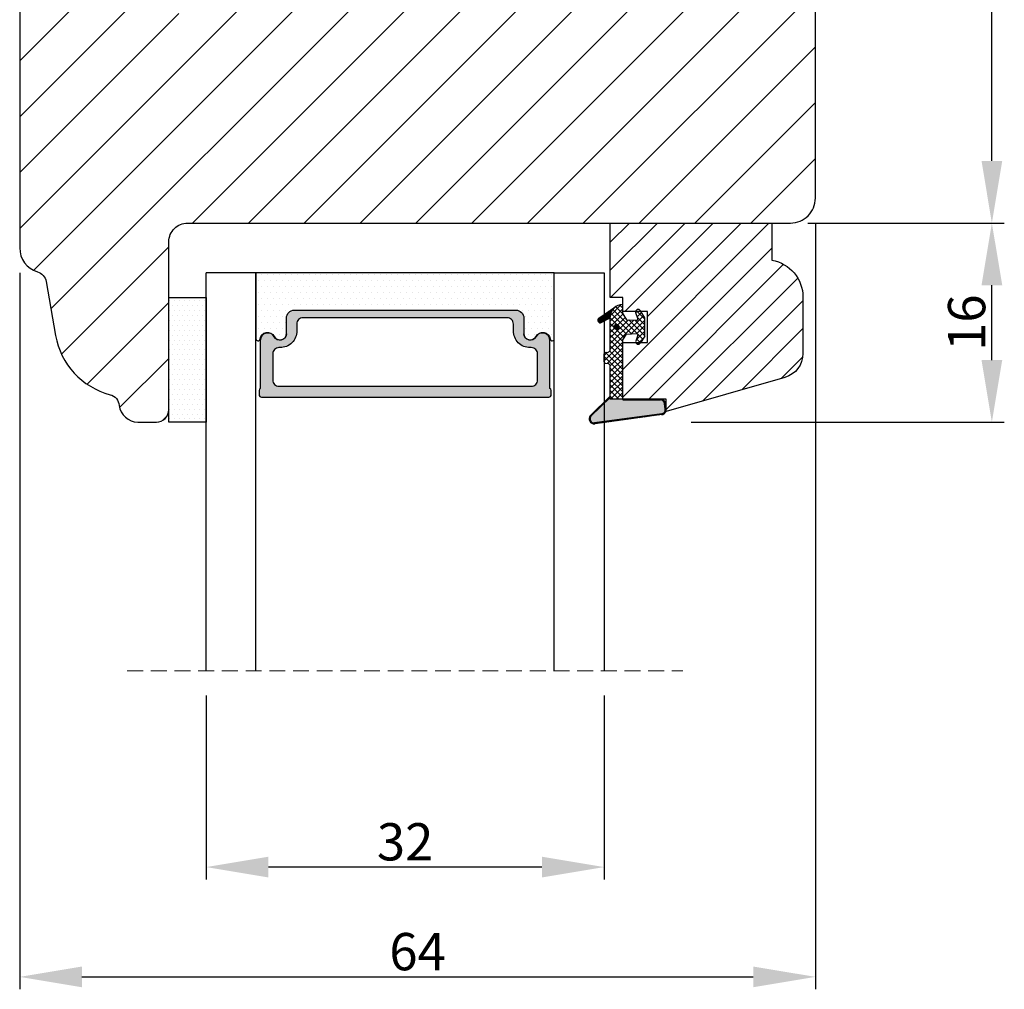
# Model space of a CAD drawing. Units: millimetres. Extents: x -53 to 1296, y -875 to -320.
# Drawn here: x 899 to 978, y -582 to -504 of the extents above; entities that cross this region are included whole.
import ezdxf

# ---------------------------------------------------------------- set-up
doc = ezdxf.new("R2010")
doc.units = ezdxf.units.MM
doc.linetypes.add('HIDDEN', pattern=[1.905, 1.27, -0.635])
doc.layers.get('0').update_dxf_attribs({"lineweight": 0})
doc.layers.get('DEFPOINTS').update_dxf_attribs({"lineweight": 0})
for name, color, linetype, lineweight in [('02 MEASURES', 156, 'Continuous', 13), ('03 FRAME', 40, 'Continuous', 25), ('04 FRAME HATCH', 40, 'Continuous', 0), ('05 SASH', 40, 'Continuous', 25), ('06 SASH HATCH', 40, 'Continuous', 0), ('07 GLASS', 151, 'Continuous', 25), ('13 GASKET', 254, 'Continuous', 25), ('14 GASKET HATCH', 254, 'Continuous', 0), ('19 PV', 7, 'Continuous', 25)]:
    doc.layers.add(name, color=color, linetype=linetype, lineweight=lineweight)
doc.styles.add('M1x1', font='arial.ttf', dxfattribs={"height": 3})
doc.dimstyles.new('M1x1', dxfattribs={"dimscale": 0, "dimtxt": 3, "dimasz": 5, "dimexe": 1, "dimexo": 2, "dimgap": 0.5, "dimtad": 1, "dimdec": 0, "dimdsep": 46, "dimtxsty": 'M1x1', "dimcen": -1, "dimclrd": 256, "dimclre": 256, "dimclrt": 256, "dimazin": 2, "dimtfac": 1, "dimtdec": 0, "dimtmove": 0, "dimatfit": 3, "dimfxl": 1, "dimtolj": 1, "dimarcsym": 0})
pattern_1 = [(45, (224.84407, 1361.98815), (-0.0449012806, 0.0449012806), [])]

# ---------------------------------------------------------------- blocks, each defined once
blk = doc.blocks.new('*D73')
at = {"layer": '02 MEASURES', "lineweight": -2}
for p, q in [((913.554, -558.367), (913.554, -573.163)), ((945.554, -558.367), (945.554, -573.163)), ((940.554, -572.163), (918.554, -572.163))]:
    blk.add_line(p, q, dxfattribs=at)
at = {"layer": '02 MEASURES'}
for points in [[(918.554, -571.329), (918.554, -572.996), (913.554, -572.163)], [(940.554, -572.996), (940.554, -571.329), (945.554, -572.163)]]:
    blk.add_solid(points, dxfattribs=at)
at = {"layer": 'DEFPOINTS', "color": 0}
for p in [(913.554, -556.367), (945.554, -556.367), (913.554, -572.163)]:
    blk.add_point(p, dxfattribs=at)
at = {"layer": '02 MEASURES', "insert": (929.554, -570.131), "char_height": 3, "attachment_point": 5, "style": 'M1x1'}
blk.add_mtext('\\A1;32', dxfattribs=at)
blk = doc.blocks.new('*D74')
at = {"layer": '02 MEASURES', "lineweight": -2}
for p, q in [((962.554, -520.367), (962.554, -581.993)), ((898.554, -524.367), (898.554, -581.993)), ((903.554, -580.993), (957.554, -580.993))]:
    blk.add_line(p, q, dxfattribs=at)
at = {"layer": '02 MEASURES'}
for points in [[(903.554, -580.16), (903.554, -581.826), (898.554, -580.993)], [(957.554, -581.826), (957.554, -580.16), (962.554, -580.993)]]:
    blk.add_solid(points, dxfattribs=at)
at = {"layer": 'DEFPOINTS', "color": 0}
for p in [(962.554, -518.367), (898.554, -522.367), (962.554, -580.993)]:
    blk.add_point(p, dxfattribs=at)
at = {"layer": '02 MEASURES', "insert": (930.554, -578.962), "char_height": 3, "attachment_point": 5, "style": 'M1x1'}
blk.add_mtext('\\A1;64', dxfattribs=at)
blk = doc.blocks.new('*D75')
at = {"layer": '02 MEASURES', "lineweight": -2}
for p, q in [((962.554, -520.367), (977.748, -520.367)), ((976.748, -531.386), (976.748, -525.367)), ((952.554, -536.386), (977.748, -536.386))]:
    blk.add_line(p, q, dxfattribs=at)
at = {"layer": '02 MEASURES'}
for points in [[(977.582, -525.367), (975.915, -525.367), (976.748, -520.367)], [(975.915, -531.386), (977.582, -531.386), (976.748, -536.386)]]:
    blk.add_solid(points, dxfattribs=at)
at = {"layer": 'DEFPOINTS', "color": 0}
for p in [(960.554, -520.367), (976.748, -520.367), (950.554, -536.386)]:
    blk.add_point(p, dxfattribs=at)
at = {"layer": '02 MEASURES', "insert": (974.717, -528.376), "char_height": 3, "attachment_point": 5, "rotation": 90, "style": 'M1x1'}
blk.add_mtext('\\A1;16', dxfattribs=at)
blk = doc.blocks.new('*D76')
at = {"layer": '02 MEASURES', "lineweight": -2}
for p, q in [((961.554, -481.367), (977.748, -481.367)), ((976.748, -515.367), (976.748, -486.367)), ((961.951, -520.367), (977.748, -520.367))]:
    blk.add_line(p, q, dxfattribs=at)
at = {"layer": '02 MEASURES'}
for points in [[(977.582, -486.367), (975.915, -486.367), (976.748, -481.367)], [(975.915, -515.367), (977.582, -515.367), (976.748, -520.367)]]:
    blk.add_solid(points, dxfattribs=at)
at = {"layer": 'DEFPOINTS', "color": 0}
for p in [(959.554, -481.367), (976.748, -481.367), (959.951, -520.367)]:
    blk.add_point(p, dxfattribs=at)
at = {"layer": '02 MEASURES', "insert": (974.717, -500.867), "char_height": 3, "attachment_point": 5, "rotation": 90, "style": 'M1x1'}
blk.add_mtext('\\A1;39', dxfattribs=at)
blk = doc.blocks.new('gasket_3 LAG Trea')
at = {"layer": '13 GASKET'}
h = blk.add_hatch(color=256, dxfattribs=at)
edge = h.paths.add_edge_path()
edge.add_arc((-2.5, -1.25), 0.211, 0, 360)
at = {"layer": '14 GASKET HATCH'}
h = blk.add_hatch(dxfattribs=at)
h.set_pattern_fill('ANSI31', color=256, scale=0.02, style=0)
h.set_pattern_definition(pattern_1)
h.paths.add_polyline_path([(-3, -0.45, -0.242611), (-2.58, 0.365), (-3.914, -0.561, 0.906861), (-3.72, -0.909), (-3, -0.513)])
h = blk.add_hatch(dxfattribs=at)
h.set_pattern_fill('ANSI37', color=256, scale=0.1, style=0)
h.set_pattern_definition([(45, (224.84407, 1361.98815), (-0.2245064, 0.2245064), []), (135, (224.84407, 1361.98815), (-0.2245064, -0.2245064), [])])
h.paths.add_polyline_path([(-2, -7.05), (-2, -2.3), (-1.7, -1.83), (-0.888, -1.783, -0.531351), (-0.787, -1.915), (-0.946, -2.386, 0.935922), (-0.577, -2.538), (-0.211, -1.985), (-0.211, -0.515), (-0.552, 0), (-0.95, 0, 0.145665), (-0.946, -0.114), (-0.787, -0.585, -0.531351), (-0.888, -0.717), (-1.7, -0.67), (-2, -0.2), (-2, 0), (-2, 0.55, 0.149756), (-2.56, 0.378), (-2.58, 0.365, 0.242611), (-3, -0.45), (-3, -3.083, -0.374514), (-3.173, -3.281), (-3.414, -3.314, 0.374514), (-3.5, -3.413), (-3.5, -4.068, 0.374514), (-3.414, -4.167), (-3.173, -4.2, -0.374514), (-3, -4.398), (-3, -7.05)])
h.paths.add_polyline_path([(-2.711, -1.25, -1), (-2.289, -1.25, -1)], flags=16)
h = blk.add_hatch(dxfattribs=at)
h.set_pattern_fill('ANSI31', color=256, scale=0.02, style=0)
h.set_pattern_definition(pattern_1)
h.paths.add_polyline_path([(-4.554, -8.439), (-3, -6.929), (-3, -6.832), (-4.605, -8.391, 0.685464), (-4.249, -9.047), (1.151, -8.301, 0.414948), (1.497, -7.852), (1.437, -7.398, 0.376393), (1.04, -7.05), (-2, -7.05), (-2, -7.12), (1.04, -7.12, -0.376393), (1.367, -7.407), (1.427, -7.862, -0.409513), (1.148, -8.231, -0.004646), (1.142, -8.232), (-4.258, -8.977), (-4.258, -8.977), (-4.258, -8.977, -0.681239)])
h = blk.add_hatch(dxfattribs=at)
h.set_pattern_fill('AR-SAND', color=256, scale=0.003, style=0)
h.set_pattern_definition([(37.5, (224.84407, 1361.98815), (-0.004800094, 0.146823971), [0, -0.115824, 0, -0.12954, 0, -0.123825]), (7.5, (224.84407, 1361.98815), (0.134856985, 0.21504753), [0, -0.062484, 0, -0.104394, 0, -0.040005]), (327.5, (224.75034, 1361.98815), (0.237297711, 0.000431155), [0, -0.0381, 0, -0.13716, 0, -0.17907]), (317.5, (224.75034, 1361.98815), (0.229066936, 0.066878797), [0, -0.01905, 0, -0.089916, 0, -0.10287])])
h.paths.add_polyline_path([(1.427, -7.862), (1.367, -7.407, 0.376393), (1.04, -7.12), (-2, -7.12), (-2, -7.05), (-3, -7.05), (-3, -6.929), (-4.554, -8.439, 0.681239), (-4.258, -8.977), (-4.258, -8.977), (-4.258, -8.977), (1.142, -8.232), (1.148, -8.231, 0.409513)])
at = {"layer": '13 GASKET'}
for p, q in [((-3.914, -0.561), (-2.56, 0.378)), ((-2, -0.2), (-2, 0.55)), ((-2, 0.55), (-2, 0.55)), ((-0.211, -0.515), (-0.577, 0.038)), ((-3.72, -0.909), (-3, -0.513)), ((-3, -3.083), (-3, -0.45)), ((-2, -0.2), (-1.7, -0.67)), ((-1.7, -0.67), (-0.888, -0.717)), ((-0.787, -0.585), (-0.946, -0.114)), ((-0.211, -1.985), (-0.211, -0.515)), ((-2, -2.3), (-1.7, -1.83)), ((-2, -7.05), (-2, -2.3)), ((-1.7, -1.83), (-0.888, -1.783)), ((-0.787, -1.915), (-0.946, -2.386)), ((-0.211, -1.985), (-0.577, -2.538)), ((-3.5, -4.068), (-3.5, -3.413)), ((-3.414, -3.314), (-3.173, -3.281)), ((-3.414, -4.167), (-3.173, -4.2)), ((-3, -7.05), (-3, -4.398)), ((-3, -6.832), (-4.605, -8.391)), ((-3, -6.929), (-4.556, -8.441)), ((-2, -7.05), (-3, -7.05)), ((-2, -7.05), (1.04, -7.05)), ((-2, -7.05), (-2, -7.12)), ((-2, -7.12), (1.04, -7.12)), ((1.427, -7.862), (1.367, -7.407)), ((1.497, -7.852), (1.437, -7.398)), ((1.148, -8.231), (-4.258, -8.977)), ((1.151, -8.301), (-4.249, -9.047))]:
    blk.add_line(p, q, dxfattribs=at)
blk.add_circle((-2.5, -1.25), 0.211, dxfattribs=at)
for centre, radius, start, end in [((-2, -0.45), 1, 90, 180), ((-0.757, -0.05), 0.2, 26.23995, 198.65689), ((-3.8, -0.725), 0.2, 124.76002, 293.57466), ((-0.882, -0.617), 0.1, 266.72101, 18.65689), ((-0.882, -1.883), 0.1, 341.34311, 93.27899), ((-3.2, -3.083), 0.2, 277.87346, 360), ((-0.757, -2.45), 0.2, 161.34311, 333.76005), ((-3.4, -3.413), 0.1, 97.87346, 180), ((-3.4, -4.068), 0.1, 180, 262.12654), ((-3.2, -4.398), 0.2, 0, 82.12654), ((1.04, -7.45), 0.4, 7.49608, 90), ((1.04, -7.45), 0.33, 7.49608, 90), ((1.1, -7.905), 0.33, 277.35238, 7.49608), ((1.1, -7.905), 0.4, 277.35238, 7.49608), ((-4.3, -8.65), 0.4, 139.63546, 277.35238), ((-4.3, -8.65), 0.33, 139.63546, 277.35238)]:
    blk.add_arc(centre, radius, start, end, dxfattribs=at)
blk = doc.blocks.new('2-lags glas+glaslist 1')
at = {"layer": '04 FRAME HATCH'}
h = blk.add_hatch(dxfattribs=at)
h.set_pattern_fill('ANSI31', color=256, scale=0.5, angle=180, style=0)
h.set_pattern_definition([(225, (-744.1939, 2495.74), (1.122532, -1.122532), [])])
h.paths.add_polyline_path([(10.911, -48.051), (13.65, -38.5), (13.505, -38.5), (13.504, -38.5, -0.032256), (13.452, -38.497), (12.998, -38.437, -0.376393), (12.65, -38.04), (12.65, -35), (8.1, -35), (8.1, -36.05, -0.695451), (8.138, -36.423), (8.1, -36.448), (8.1, -37), (5.6, -37), (5.6, -36.448), (5.562, -36.423, -0.695446), (5.6, -36.05), (5.6, -35), (5.05, -35), (4.5, -35), (4.5, -34), (-1.5, -34), (-1.5, -47), (1.492, -47, 0.365989), (4.45, -49.5), (8.989, -49.5, 0.33459)])
at = {"layer": '14 GASKET HATCH', "linetype": 'ByBlock'}
h = blk.add_hatch(dxfattribs=at)
h.set_pattern_fill('DOTS', color=256, scale=0.25, angle=270, style=0)
h.set_pattern_definition([(270, (-744.1939, 2495.73997), (0.396875, -0.1984375), [0, -0.396875])])
h.paths.add_polyline_path([(14.5, -1.5), (14.5, 1.5), (4.5, 1.5), (4.5, -1.5)])
h = blk.add_hatch(dxfattribs=at)
h.set_pattern_fill('DOTS', color=256, scale=0.3, angle=270, style=0)
h.set_pattern_definition([(270, (-744.1939, 2495.73997), (0.47625, -0.238125), [0, -0.47625])])
h.paths.add_polyline_path([(5.5, -26.4), (5.5, -8.6, -0.414213), (6.15, -7.95), (7.38, -7.95), (7.38, -7.95, 0.786496), (7.618, -6.968, -0.738654), (7.82, -5.839, 0.941333), (7.8, -5.5), (2.5, -5.5), (2.5, -29.5), (7.8, -29.5, 0.941332), (7.82, -29.161, -0.738654), (7.618, -28.032, 0.786496), (7.38, -27.05), (7.38, -27.05), (6.15, -27.05, -0.414211)])
at = {"layer": '19 PV'}
h = blk.add_hatch(color=256, dxfattribs=at)
h.set_gradient(color1=(255, 255, 255), one_color=1)
h.paths.add_polyline_path([(12.5, -29.05), (12.5, -5.95, 0.414198), (12.3, -5.75), (11.972, -5.75, 0.268008), (11.799, -5.85), (7.942, -5.85, 0.774649), (7.652, -6.975, -0.774553), (7.4, -7.95), (7.38, -7.95), (7.38, -7.95), (6.15, -7.95, 0.414213), (5.5, -8.6), (5.5, -26.4, 0.414211), (6.15, -27.05), (7.38, -27.05), (7.38, -27.05), (7.4, -27.05, -0.774552), (7.652, -28.025, 0.774648), (7.942, -29.15), (11.799, -29.15, 0.268016), (11.972, -29.25), (12.3, -29.25, 0.4142)])
h.paths.add_polyline_path([(8.52, -7.44), (8.52, -7.35, -0.414223), (9.02, -6.85), (11.12, -6.85, -0.414223), (11.62, -7.35), (11.62, -27.65, -0.414222), (11.12, -28.15), (9.02, -28.15, -0.414222), (8.52, -27.65), (8.52, -27.56, 0.414247), (7.17, -26.21), (6.62, -26.21, -0.414224), (6.12, -25.71), (6.12, -9.29, -0.414225), (6.62, -8.79), (7.17, -8.79, 0.414246)], flags=16)
at = {"color": 7, "linetype": 'HIDDEN', "lineweight": 18}
blk.add_line((34.5, 4.85), (34.5, -39.85), dxfattribs=at)
at = {"layer": '03 FRAME', "linetype": 'Continuous', "lineweight": 25}
blk.add_lwpolyline([(12.65, -35), (8.1, -35), (8.1, -37), (5.6, -37), (5.6, -35), (4.5, -35), (4.5, -34), (-1.5, -34), (-1.5, -47), (1.492, -47, 0.365989), (4.45, -49.5), (8.989, -49.5, 0.33459), (10.911, -48.051), (13.65, -38.5), (12.65, -38.5)], format="xyb", close=True, dxfattribs=at)
at = {"layer": '07 GLASS', "linetype": 'Continuous', "lineweight": 25}
for p, q in [((34.5, -1.5), (2.5, -1.5)), ((2.5, -5.5), (2.5, -1.5)), ((34.5, -5.5), (2.5, -5.5)), ((34.5, -29.5), (2.5, -29.5)), ((2.5, -29.5), (2.5, -33.5)), ((2.5, -33.5), (34.5, -33.5))]:
    blk.add_line(p, q, dxfattribs=at)
at = {"layer": '13 GASKET', "color": 7, "linetype": 'Continuous', "lineweight": 25}
blk.add_lwpolyline([(14.5, 1.5), (4.5, 1.5), (4.5, -1.5), (14.5, -1.5)], close=True, dxfattribs=at)
at = {"layer": '19 PV', "color": 7, "linetype": 'Continuous', "lineweight": 25}
for p, q in [((7.4, -7.95), (6.15, -7.95)), ((6.15, -27.05), (7.4, -27.05))]:
    blk.add_line(p, q, dxfattribs=at)
for points in [[(2.5, -5.5), (7.8, -5.5, -0.941341), (7.82, -5.839, 0.738654), (7.618, -6.968, -0.786545), (7.38, -7.95), (6.15, -7.95, 0.414213), (5.5, -8.6), (5.5, -26.4, 0.414213), (6.15, -27.05), (7.38, -27.05, -0.786545), (7.618, -28.032, 0.738654), (7.82, -29.161, -0.94134), (7.8, -29.5), (2.5, -29.5)], [(8.52, -7.44), (8.52, -7.35, -0.414223), (9.02, -6.85), (11.12, -6.85, -0.414223), (11.62, -7.35), (11.62, -27.65, -0.414222), (11.12, -28.15), (9.02, -28.15, -0.414222), (8.52, -27.65), (8.52, -27.56, 0.414247), (7.17, -26.21), (6.62, -26.21, -0.414224), (6.12, -25.71), (6.12, -9.29, -0.414225), (6.62, -8.79), (7.17, -8.79, 0.414246)]]:
    blk.add_lwpolyline(points, format="xyb", close=True, dxfattribs=at)
blk.add_lwpolyline([(7.4, -7.95, 0.774553), (7.652, -6.975, -0.774649), (7.942, -5.85), (11.799, -5.85, -0.268008), (11.972, -5.75), (12.3, -5.75, -0.414198), (12.5, -5.95), (12.5, -29.05, -0.4142), (12.3, -29.25), (11.972, -29.25, -0.268016), (11.799, -29.15), (7.942, -29.15, -0.774648), (7.652, -28.025, 0.774552), (7.4, -27.05)], format="xyb", dxfattribs=at)
at = {"layer": '06 SASH HATCH', "xscale": -1, "rotation": 89.99999999999919}
blk.add_blockref('gasket_3 LAG Trea', (5.6, -37), dxfattribs=at)

msp = doc.modelspace()

# ---------------------------------------------------------------- hatches: boundary and pattern name
at = {"layer": '06 SASH HATCH'}
h = msp.add_hatch(dxfattribs=at)
h.set_pattern_fill('ANSI31', color=256, style=0)
h.set_pattern_definition([(45, (-1716.0514, 173.82), (-2.245064, 2.245064), [])])
h.paths.add_polyline_path([(962.554, -518.367), (962.554, -484.367, 0.417631), (959.519, -481.367, 0.001434), (959.507, -481.367, -0.047702), (959.45, -481.367, 0.336418), (957.554, -482.867, -0.195775), (956.654, -484.077), (956.654, -485.798, -0.834831), (956.732, -486.174), (956.654, -486.205), (956.654, -486.992, -0.834831), (956.732, -487.368), (956.654, -487.399), (956.654, -488.334), (953.454, -488.334), (953.454, -487.399), (953.376, -487.368, -0.834831), (953.454, -486.992), (953.454, -486.205), (953.376, -486.174, -0.834831), (953.454, -485.798), (953.454, -484.077, -0.195775), (952.554, -482.867, 0.341999), (950.617, -481.367), (946.654, -481.367, 0.414214), (945.154, -482.867), (945.154, -487.367), (927.854, -487.367), (927.854, -485.867, 0.440011), (926.223, -484.372), (916.923, -485.186, 0.345775), (915.571, -486.453), (915.591, -486.454, -0.559716), (915.685, -486.957), (915.554, -487.075), (915.554, -496.999), (915.354, -497.017), (915.354, -502.766), (915.354, -503.867), (911.354, -503.867), (911.354, -500.848), (911.21, -500.814, -0.222245), (911.077, -500.709), (910.877, -500.309, -0.625875), (911.096, -500.023), (911.354, -500.076), (911.354, -497.371), (909.778, -497.504), (901.292, -498.247, 0.388879), (898.554, -501.235), (898.554, -522.367, 0.331271), (899.98, -524.282, -0.283509), (900.677, -525.067), (901.443, -529.408, 0.292612), (905.823, -534.169, -0.310809), (906.563, -535.028, 0.382976), (908.054, -536.367), (909.554, -536.367, 0.414214), (910.554, -535.367), (910.554, -521.867, -0.414214), (912.054, -520.367), (960.554, -520.367, 0.414214)])

# ---------------------------------------------------------------- linework, layer by layer
at = {"layer": '05 SASH'}
msp.add_lwpolyline([(898.554, -501.235), (898.554, -522.367, 0.331271), (899.98, -524.282, -0.283509), (900.677, -525.067), (901.443, -529.408, 0.292612), (905.823, -534.169, -0.310809), (906.563, -535.028, 0.382976), (908.054, -536.367), (909.554, -536.367, 0.414214), (910.554, -535.367), (910.554, -521.867, -0.414214), (912.054, -520.367), (960.554, -520.367, 0.414214), (962.554, -518.367), (962.554, -484.367, 0.417631)], format="xyb", dxfattribs=at)

# ---------------------------------------------------------------- block references
at = {"xscale": -1, "rotation": 89.99999999999991}
msp.add_blockref('2-lags glas+glaslist 1', (912.054, -521.867), dxfattribs=at)

# ---------------------------------------------------------------- dimensions: what is measured, and where the dimension line sits
at = {"layer": '02 MEASURES'}
for base, p1, p2, picture, middle in [((976.748, -481.367), (959.951, -520.367), (959.554, -481.367), '*D76', (974.717, -500.867)), ((976.748, -520.367), (950.554, -536.386), (960.554, -520.367), '*D75', (974.717, -528.376))]:
    dim = msp.add_linear_dim(base=base, p1=p1, p2=p2, angle=90, dimstyle='M1x1', override={"dimscale": 1}, dxfattribs=at)
    dim.commit()
    dim.dimension.update_dxf_attribs({"geometry": picture, "text_midpoint": middle})
dim = msp.add_linear_dim(base=(962.554, -580.993), p1=(898.554, -522.367), p2=(962.554, -518.367), dimstyle='M1x1', override={"dimscale": 1}, dxfattribs=at)
dim.commit()
dim.dimension.update_dxf_attribs({"geometry": '*D74', "text_midpoint": (930.554, -580.993), "dimtype": 160})
dim = msp.add_linear_dim(base=(913.554, -572.163), p1=(945.554, -556.367), p2=(913.554, -556.367), dimstyle='M1x1', override={"dimscale": 1}, dxfattribs=at)
dim.commit()
dim.dimension.update_dxf_attribs({"geometry": '*D73', "text_midpoint": (929.554, -570.131)})

doc.saveas('drawing.dxf')
